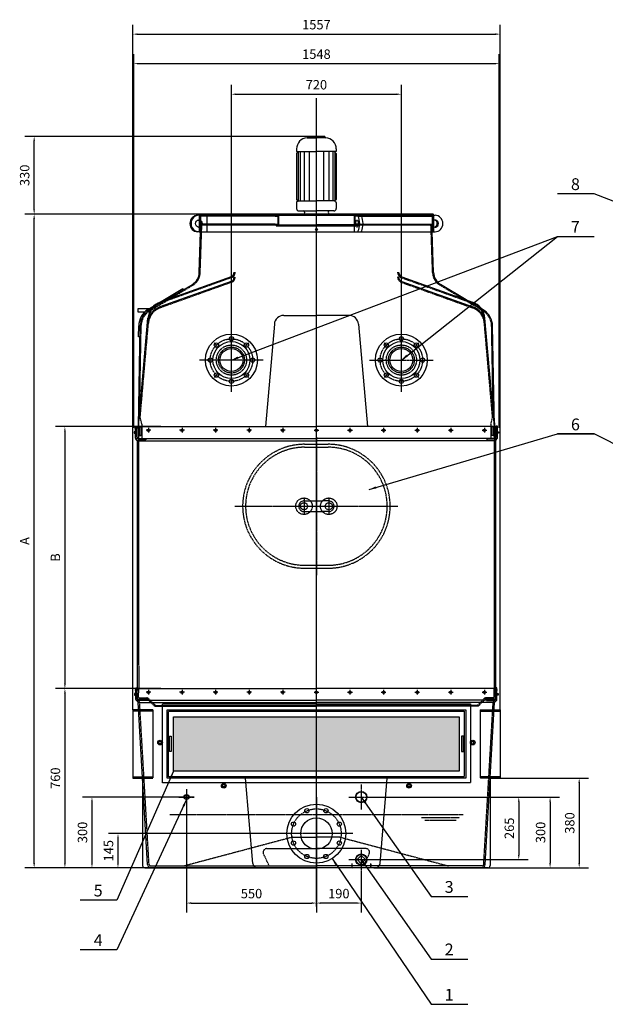
# Model space of a CAD drawing. Units: millimetres. Extents: x 96699 to 105355, y 45891 to 54046.
# Drawn here: x 96699 to 99180, y 49873 to 54046 of the extents above; entities that cross this region are included whole.
import ezdxf
from ezdxf.enums import TextEntityAlignment as Align

# ---------------------------------------------------------------- set-up
doc = ezdxf.new("R2010")
doc.units = ezdxf.units.MM
doc.header["$LTSCALE"] = 0.4
doc.linetypes.add('CENTRO2', pattern=[28.575, 19.05, -3.175, 3.175, -3.175])
doc.linetypes.add('TRAZOS2', pattern=[9.525, 6.35, -3.175])
for name, color, linetype in [('Anotaciones Medias', 3, 'Continuous'), ('Cajetín Fino', 5, 'Continuous'), ('Contornos Ocultos', 6, 'TRAZOS2'), ('Contornos Vistos', 4, 'Continuous'), ('Cotas', 2, 'Continuous'), ('Ejes', 2, 'CENTRO2')]:
    doc.layers.add(name, color=color, linetype=linetype)
doc.styles.add('DIN 2', font='arial.ttf')
doc.styles.add('UNE00', font='romans.shx', dxfattribs={"width": 0.9})
doc.dimstyles.new('UNE', dxfattribs={"dimscale": 0, "dimtxt": 2.5, "dimasz": 2.5, "dimexe": 1.5, "dimexo": 0, "dimgap": 1, "dimtad": 1, "dimrnd": 1.38778e-17, "dimdsep": 46, "dimtxsty": 'UNE00', "dimcen": 2.5, "dimclrd": 256, "dimclre": 256, "dimclrt": 256, "dimazin": 0, "dimtfac": 1, "dimtmove": 0, "dimatfit": 3, "dimfxl": 1, "dimlwd": -1, "dimlwe": -1, "dimarcsym": 0})

# ---------------------------------------------------------------- blocks, each defined once
blk = doc.blocks.new('*D16')
at = {"layer": 'Cotas', "transparency": 16777216}
for p, q in [((97956.1, 53221.6), (96720.2, 53221.6)), ((96760.2, 50471.6), (96760.2, 53201.6)), ((97956.1, 50451.6), (96720.2, 50451.6))]:
    blk.add_line(p, q, dxfattribs=at)
for points in [[(96756.8, 53201.6), (96763.5, 53201.6), (96760.2, 53221.6)], [(96756.8, 50471.6), (96763.5, 50471.6), (96760.2, 50451.6)]]:
    blk.add_solid(points, dxfattribs=at)
at = {"layer": 'Defpoints', "color": 0, "transparency": 16777216}
for p in [(96760.2, 53221.6), (97956.1, 53221.6), (97956.1, 50451.6)]:
    blk.add_point(p, dxfattribs=at)
at = {"layer": 'Cotas', "transparency": 16777216, "insert": (96725.2, 51836.6), "char_height": 40, "attachment_point": 5, "rotation": 90, "style": 'UNE00'}
blk.add_mtext('A', dxfattribs=at)
blk = doc.blocks.new('*D17')
at = {"layer": 'Cotas', "transparency": 16777216}
for p, q in [((97956.1, 53551.6), (96720.2, 53551.6)), ((96760.2, 53241.6), (96760.2, 53531.6)), ((97956.1, 53221.6), (96720.2, 53221.6))]:
    blk.add_line(p, q, dxfattribs=at)
for points in [[(96756.8, 53531.6), (96763.5, 53531.6), (96760.2, 53551.6)], [(96756.8, 53241.6), (96763.5, 53241.6), (96760.2, 53221.6)]]:
    blk.add_solid(points, dxfattribs=at)
at = {"layer": 'Defpoints', "color": 0, "transparency": 16777216}
for p in [(96760.2, 53551.6), (97956.1, 53551.6), (97956.1, 53221.6)]:
    blk.add_point(p, dxfattribs=at)
at = {"layer": 'Cotas', "transparency": 16777216, "insert": (96725.2, 53386.6), "char_height": 40, "attachment_point": 5, "rotation": 90, "style": 'UNE00'}
blk.add_mtext('330', dxfattribs=at)
blk = doc.blocks.new('*D18')
at = {"layer": 'Cotas', "transparency": 16777216}
for p, q in [((97182.1, 52316.6), (97182.1, 53899.9)), ((98730.1, 52316.6), (98730.1, 53899.9)), ((97202.1, 53859.9), (98710.1, 53859.9))]:
    blk.add_line(p, q, dxfattribs=at)
for points in [[(97202.1, 53863.3), (97202.1, 53856.6), (97182.1, 53859.9)], [(98710.1, 53863.3), (98710.1, 53856.6), (98730.1, 53859.9)]]:
    blk.add_solid(points, dxfattribs=at)
at = {"layer": 'Defpoints', "color": 0, "transparency": 16777216}
for p in [(98730.1, 53859.9), (97182.1, 52316.6), (98730.1, 52316.6)]:
    blk.add_point(p, dxfattribs=at)
at = {"layer": 'Cotas', "transparency": 16777216, "insert": (97956.1, 53894.9), "char_height": 40, "attachment_point": 5, "style": 'UNE00'}
blk.add_mtext('1548', dxfattribs=at)
blk = doc.blocks.new('*D22')
at = {"layer": 'Cotas', "transparency": 16777216}
for p, q in [((97956.1, 50437.1), (97956.1, 50262.2)), ((98146.1, 50437.1), (98146.1, 50262.2)), ((98126.1, 50302.2), (97976.1, 50302.2))]:
    blk.add_line(p, q, dxfattribs=at)
for points in [[(97976.1, 50305.5), (97976.1, 50298.8), (97956.1, 50302.2)], [(98126.1, 50305.5), (98126.1, 50298.8), (98146.1, 50302.2)]]:
    blk.add_solid(points, dxfattribs=at)
at = {"layer": 'Defpoints', "color": 0, "transparency": 16777216}
for p in [(97956.1, 50437.1), (98146.1, 50437.1), (97956.1, 50302.2)]:
    blk.add_point(p, dxfattribs=at)
at = {"layer": 'Cotas', "transparency": 16777216, "insert": (98051.1, 50337.2), "char_height": 40, "attachment_point": 5, "style": 'UNE00'}
blk.add_mtext('190', dxfattribs=at)
blk = doc.blocks.new('*D23')
at = {"layer": 'Cotas', "transparency": 16777216}
for p, q in [((98198.9, 50751.6), (98986.2, 50751.6)), ((98946.2, 50731.6), (98946.2, 50471.6)), ((98198.9, 50451.6), (98986.2, 50451.6))]:
    blk.add_line(p, q, dxfattribs=at)
for points in [[(98942.9, 50731.6), (98949.5, 50731.6), (98946.2, 50751.6)], [(98942.9, 50471.6), (98949.5, 50471.6), (98946.2, 50451.6)]]:
    blk.add_solid(points, dxfattribs=at)
at = {"layer": 'Defpoints', "color": 0, "transparency": 16777216}
for p in [(98198.9, 50751.6), (98198.9, 50451.6), (98946.2, 50451.6)]:
    blk.add_point(p, dxfattribs=at)
at = {"layer": 'Cotas', "transparency": 16777216, "insert": (98911.2, 50601.6), "char_height": 40, "attachment_point": 5, "rotation": 90, "style": 'UNE00'}
blk.add_mtext('300', dxfattribs=at)
blk = doc.blocks.new('*D24')
at = {"layer": 'Cotas', "transparency": 16777216}
for p, q in [((98198.9, 50751.6), (98853.6, 50751.6)), ((98813.6, 50731.6), (98813.6, 50506.6)), ((98198.9, 50486.6), (98853.6, 50486.6))]:
    blk.add_line(p, q, dxfattribs=at)
for points in [[(98810.2, 50731.6), (98816.9, 50731.6), (98813.6, 50751.6)], [(98810.2, 50506.6), (98816.9, 50506.6), (98813.6, 50486.6)]]:
    blk.add_solid(points, dxfattribs=at)
at = {"layer": 'Defpoints', "color": 0, "transparency": 16777216}
for p in [(98198.9, 50751.6), (98198.9, 50486.6), (98813.6, 50486.6)]:
    blk.add_point(p, dxfattribs=at)
at = {"layer": 'Cotas', "transparency": 16777216, "insert": (98778.6, 50619.1), "char_height": 40, "attachment_point": 5, "rotation": 90, "style": 'UNE00'}
blk.add_mtext('265', dxfattribs=at)
blk = doc.blocks.new('*D25')
at = {"layer": 'Cotas', "transparency": 16777216}
for p, q in [((98692.4, 50831.6), (99109.5, 50831.6)), ((99069.5, 50811.6), (99069.5, 50471.6)), ((98692.4, 50451.6), (99109.5, 50451.6))]:
    blk.add_line(p, q, dxfattribs=at)
for points in [[(99066.2, 50811.6), (99072.8, 50811.6), (99069.5, 50831.6)], [(99066.2, 50471.6), (99072.8, 50471.6), (99069.5, 50451.6)]]:
    blk.add_solid(points, dxfattribs=at)
at = {"layer": 'Defpoints', "color": 0, "transparency": 16777216}
for p in [(98692.4, 50831.6), (98692.4, 50451.6), (99069.5, 50451.6)]:
    blk.add_point(p, dxfattribs=at)
at = {"layer": 'Cotas', "transparency": 16777216, "insert": (99034.5, 50641.6), "char_height": 40, "attachment_point": 5, "rotation": 90, "style": 'UNE00'}
blk.add_mtext('380', dxfattribs=at)
blk = doc.blocks.new('*D26')
at = {"layer": 'Cotas', "transparency": 16777216}
for p, q in [((97214.2, 51211.6), (96850.4, 51211.6)), ((96890.4, 51191.6), (96890.4, 50471.6)), ((97214.2, 50451.6), (96850.4, 50451.6))]:
    blk.add_line(p, q, dxfattribs=at)
for points in [[(96887.1, 51191.6), (96893.8, 51191.6), (96890.4, 51211.6)], [(96887.1, 50471.6), (96893.8, 50471.6), (96890.4, 50451.6)]]:
    blk.add_solid(points, dxfattribs=at)
at = {"layer": 'Defpoints', "color": 0, "transparency": 16777216}
for p in [(97214.2, 51211.6), (96890.4, 50451.6), (97214.2, 50451.6)]:
    blk.add_point(p, dxfattribs=at)
at = {"layer": 'Cotas', "transparency": 16777216, "insert": (96855.4, 50831.6), "char_height": 40, "attachment_point": 5, "rotation": 90, "style": 'UNE00'}
blk.add_mtext('760', dxfattribs=at)
blk = doc.blocks.new('*D27')
at = {"layer": 'Cotas', "transparency": 16777216}
for p, q in [((97801.1, 50596.6), (97075.4, 50596.6)), ((97115.4, 50576.6), (97115.4, 50471.6)), ((97801.1, 50451.6), (97075.4, 50451.6))]:
    blk.add_line(p, q, dxfattribs=at)
for points in [[(97112.1, 50576.6), (97118.7, 50576.6), (97115.4, 50596.6)], [(97112.1, 50471.6), (97118.7, 50471.6), (97115.4, 50451.6)]]:
    blk.add_solid(points, dxfattribs=at)
at = {"layer": 'Defpoints', "color": 0, "transparency": 16777216}
for p in [(97801.1, 50596.6), (97115.4, 50451.6), (97801.1, 50451.6)]:
    blk.add_point(p, dxfattribs=at)
at = {"layer": 'Cotas', "transparency": 16777216, "insert": (97080.4, 50524.1), "char_height": 40, "attachment_point": 5, "rotation": 90, "style": 'UNE00'}
blk.add_mtext('145', dxfattribs=at)
blk = doc.blocks.new('*D28')
at = {"layer": 'Cotas', "transparency": 16777216}
for p, q in [((97438.7, 50751.6), (96965.2, 50751.6)), ((97005.2, 50731.6), (97005.2, 50471.6)), ((97438.7, 50451.6), (96965.2, 50451.6))]:
    blk.add_line(p, q, dxfattribs=at)
for points in [[(97001.8, 50731.6), (97008.5, 50731.6), (97005.2, 50751.6)], [(97001.8, 50471.6), (97008.5, 50471.6), (97005.2, 50451.6)]]:
    blk.add_solid(points, dxfattribs=at)
at = {"layer": 'Defpoints', "color": 0, "transparency": 16777216}
for p in [(97438.7, 50751.6), (97005.2, 50451.6), (97438.7, 50451.6)]:
    blk.add_point(p, dxfattribs=at)
at = {"layer": 'Cotas', "transparency": 16777216, "insert": (96970.2, 50601.6), "char_height": 40, "attachment_point": 5, "rotation": 90, "style": 'UNE00'}
blk.add_mtext('300', dxfattribs=at)
blk = doc.blocks.new('*D29')
at = {"layer": 'Cotas', "transparency": 16777216}
for p, q in [((97406.1, 50753.8), (97406.1, 50262.2)), ((97956.1, 50751.6), (97956.1, 50262.2)), ((97426.1, 50302.2), (97936.1, 50302.2))]:
    blk.add_line(p, q, dxfattribs=at)
for points in [[(97426.1, 50305.5), (97426.1, 50298.8), (97406.1, 50302.2)], [(97936.1, 50305.5), (97936.1, 50298.8), (97956.1, 50302.2)]]:
    blk.add_solid(points, dxfattribs=at)
at = {"layer": 'Defpoints', "color": 0, "transparency": 16777216}
for p in [(97406.1, 50753.8), (97956.1, 50751.6), (97956.1, 50302.2)]:
    blk.add_point(p, dxfattribs=at)
at = {"layer": 'Cotas', "transparency": 16777216, "insert": (97681.1, 50337.2), "char_height": 40, "attachment_point": 5, "style": 'UNE00'}
blk.add_mtext('550', dxfattribs=at)
blk = doc.blocks.new('*D30')
at = {"layer": 'Cotas', "transparency": 16777216}
for p, q in [((97297.4, 52321.6), (96850.4, 52321.6)), ((96890.4, 52301.6), (96890.4, 51231.6)), ((97297.4, 51211.6), (96850.4, 51211.6))]:
    blk.add_line(p, q, dxfattribs=at)
for points in [[(96887.1, 52301.6), (96893.8, 52301.6), (96890.4, 52321.6)], [(96887.1, 51231.6), (96893.8, 51231.6), (96890.4, 51211.6)]]:
    blk.add_solid(points, dxfattribs=at)
at = {"layer": 'Defpoints', "color": 0, "transparency": 16777216}
for p in [(97297.4, 52321.6), (96890.4, 51211.6), (97297.4, 51211.6)]:
    blk.add_point(p, dxfattribs=at)
at = {"layer": 'Cotas', "transparency": 16777216, "insert": (96855.4, 51766.6), "char_height": 40, "attachment_point": 5, "rotation": 90, "style": 'UNE00'}
blk.add_mtext('B', dxfattribs=at)
blk = doc.blocks.new('*D31')
at = {"layer": 'Cotas', "transparency": 16777216}
for p, q in [((97596.1, 52603.6), (97596.1, 53770.3)), ((98316.1, 52603.6), (98316.1, 53770.3)), ((97616.1, 53730.3), (98296.1, 53730.3))]:
    blk.add_line(p, q, dxfattribs=at)
for points in [[(97616.1, 53733.7), (97616.1, 53727), (97596.1, 53730.3)], [(98296.1, 53733.7), (98296.1, 53727), (98316.1, 53730.3)]]:
    blk.add_solid(points, dxfattribs=at)
at = {"layer": 'Defpoints', "color": 0, "transparency": 16777216}
for p in [(98316.1, 53730.3), (97596.1, 52603.6), (98316.1, 52603.6)]:
    blk.add_point(p, dxfattribs=at)
at = {"layer": 'Cotas', "transparency": 16777216, "insert": (97956.1, 53765.3), "char_height": 40, "attachment_point": 5, "style": 'UNE00'}
blk.add_mtext('720', dxfattribs=at)
blk = doc.blocks.new('*D39')
at = {"layer": 'Cotas', "transparency": 16777216}
for p, q in [((97177.8, 51121.6), (97177.8, 54025)), ((98734.3, 51121.6), (98734.3, 54025)), ((97197.8, 53985), (98714.3, 53985))]:
    blk.add_line(p, q, dxfattribs=at)
for points in [[(97197.8, 53988.3), (97197.8, 53981.6), (97177.8, 53985)], [(98714.3, 53988.3), (98714.3, 53981.6), (98734.3, 53985)]]:
    blk.add_solid(points, dxfattribs=at)
at = {"layer": 'Defpoints', "color": 0, "transparency": 16777216}
for p in [(98734.3, 53985), (97177.8, 51121.6), (98734.3, 51121.6)]:
    blk.add_point(p, dxfattribs=at)
at = {"layer": 'Cotas', "transparency": 16777216, "insert": (97956.1, 54020), "char_height": 40, "attachment_point": 5, "style": 'UNE00'}
blk.add_mtext('1557', dxfattribs=at)

msp = doc.modelspace()

# ---------------------------------------------------------------- hatches: boundary and pattern name
at = {"layer": 'Cotas'}
h = msp.add_hatch(dxfattribs=at)
h.set_pattern_fill('HONEY', color=256, scale=4, style=0)
h.set_pattern_definition([(0, (-4458.594, 0), (19.05, 10.99852), [12.7, -25.4]), (120, (-4458.594, 0), (-19.0499977, 10.9985239), [12.7, -25.4]), (60, (-4458.594, 0), (2.3e-06, 21.9970439), [-25.4, 12.7])])
h.paths.add_polyline_path([(97351.054, 51091.63), (98561.054, 51091.63), (98561.054, 50861.63), (97351.054, 50861.63)])

# ---------------------------------------------------------------- linework, layer by layer
at = {"layer": 'Anotaciones Medias'}
for p, q in [((97916.516, 53545.926), (97956.054, 53545.926)), ((97919.654, 53551.63), (97956.054, 53551.63)), ((97919.654, 53551.63), (97919.654, 53549.279)), ((97992.454, 53551.63), (97956.054, 53551.63)), ((97995.593, 53545.926), (97956.054, 53545.926)), ((97992.454, 53551.63), (97992.454, 53549.279)), ((97872.054, 53498.43), (97872.054, 53487.23)), ((97872.054, 53487.23), (97956.054, 53487.23)), ((97872.054, 53478.83), (97880.454, 53487.23)), ((97872.054, 53478.83), (97872.054, 53284.654)), ((97878.117, 53484.893), (97878.117, 53279.463)), ((97886.606, 53487.23), (97886.606, 53278.327)), ((97903.582, 53487.23), (97903.582, 53278.327)), ((97926.015, 53487.23), (97926.015, 53278.327)), ((98040.054, 53487.23), (97956.054, 53487.23)), ((97986.093, 53487.23), (97986.093, 53278.327)), ((98008.526, 53487.23), (98008.526, 53278.327)), ((98025.503, 53487.23), (98025.503, 53278.327)), ((98040.054, 53478.83), (98031.654, 53487.23)), ((98033.991, 53484.893), (98033.991, 53279.463)), ((98040.054, 53498.43), (98040.054, 53487.23)), ((98040.054, 53478.83), (98040.054, 53284.654)), ((97872.054, 53271.999), (97872.054, 53245.55)), ((97877.716, 53279.784), (97873.461, 53282.226)), ((97877.716, 53276.87), (97873.461, 53274.428)), ((97878.56, 53278.327), (97956.054, 53278.327)), ((98033.549, 53278.327), (97956.054, 53278.327)), ((98034.393, 53279.784), (98038.648, 53282.226)), ((98034.393, 53276.87), (98038.648, 53274.428)), ((98040.054, 53271.999), (98040.054, 53269.134)), ((98040.054, 53271.999), (98040.054, 53245.55)), ((97459.554, 53217.15), (97453.153, 53217.15)), ((97459.554, 53217.15), (98452.554, 53217.15)), ((97461.794, 53221.63), (97956.054, 53221.63)), ((97491.134, 53217.15), (97491.134, 53147.15)), ((97882.054, 53235.55), (97956.054, 53235.55)), ((97906.054, 53230.55), (97903.664, 53221.63)), ((98030.054, 53235.55), (97956.054, 53235.55)), ((98450.314, 53221.63), (97956.054, 53221.63)), ((98006.054, 53230.55), (98008.444, 53221.63)), ((98116.52, 53217.15), (98116.52, 53147.15)), ((98452.554, 53217.15), (98452.554, 53147.15)), ((98452.554, 53217.15), (98458.838, 53217.15)), ((97459.554, 53147.15), (97453.153, 53147.15)), ((97459.554, 53147.15), (98452.554, 53147.15)), ((97459.772, 52974.949), (97465.554, 53147.15)), ((98452.336, 52974.949), (98446.554, 53147.15)), ((98452.554, 53147.15), (98458.838, 53147.15)), ((97594.549, 52956.881), (97294.978, 52849.562)), ((98317.559, 52956.881), (98617.13, 52849.562)), ((97594.549, 52936.881), (97293.172, 52828.915)), ((97320.894, 52858.846), (97430.598, 52924.514)), ((98317.559, 52936.881), (98618.937, 52828.915)), ((98591.215, 52858.846), (98481.511, 52924.514)), ((97241.741, 52818.448), (97389.772, 52907.069)), ((97392.854, 52901.921), (97389.772, 52907.069)), ((97245.084, 52813.466), (97256.573, 52820.344)), ((97817.707, 52792.63), (97956.054, 52792.63)), ((98094.401, 52792.63), (97956.054, 52792.63)), ((98667.024, 52813.466), (98655.535, 52820.344)), ((97202.054, 52321.63), (97242.263, 52781.221)), ((97202.054, 52321.63), (97209.5, 52748.205)), ((97202.693, 52702.026), (97203.501, 52748.31)), ((97777.86, 52756.116), (97739.847, 52321.63)), ((98134.249, 52756.116), (98172.261, 52321.63)), ((98710.054, 52321.63), (98669.845, 52781.221)), ((98710.054, 52321.63), (98702.608, 52748.205)), ((97208.692, 52701.921), (97202.693, 52702.026)), ((97189.054, 52300.13), (97184.054, 52300.13)), ((97184.054, 52300.13), (97184.054, 52293.13)), ((97184.054, 52293.13), (97189.054, 52293.13)), ((97189.054, 52274.63), (97189.054, 52321.63)), ((97189.054, 52321.63), (97956.054, 52321.63)), ((98723.054, 52321.63), (97956.054, 52321.63)), ((98723.054, 52274.63), (98723.054, 52321.63)), ((98723.054, 52300.13), (98728.054, 52300.13)), ((98728.054, 52293.13), (98723.054, 52293.13)), ((98728.054, 52300.13), (98728.054, 52293.13)), ((97195.759, 52264.316), (97189.858, 52271.63)), ((97189.858, 52271.63), (97956.054, 52271.63)), ((97196.554, 52261.63), (97197.054, 51211.63)), ((97196.554, 52261.63), (97956.054, 52261.63)), ((98722.25, 52271.63), (97956.054, 52271.63)), ((98715.554, 52261.63), (97956.054, 52261.63)), ((98715.554, 52261.63), (98715.054, 51211.63)), ((98716.35, 52264.316), (98722.25, 52271.63)), ((97191.054, 51164.63), (97191.054, 51211.63)), ((97191.054, 51211.63), (97956.054, 51211.63)), ((98721.054, 51211.63), (97956.054, 51211.63)), ((98721.054, 51164.63), (98721.054, 51211.63)), ((97191.054, 51190.13), (97186.054, 51190.13)), ((97186.054, 51190.13), (97186.054, 51183.13)), ((97186.054, 51183.13), (97191.054, 51183.13)), ((97200.259, 51154.316), (97191.858, 51161.63)), ((97191.858, 51161.63), (97956.054, 51161.63)), ((98720.25, 51161.63), (97956.054, 51161.63)), ((98711.85, 51154.316), (98720.25, 51161.63)), ((98721.054, 51190.13), (98726.054, 51190.13)), ((98726.054, 51183.13), (98721.054, 51183.13)), ((98726.054, 51190.13), (98726.054, 51183.13)), ((97202.804, 51121.63), (97177.804, 51121.63)), ((97177.804, 51121.63), (97177.804, 50831.63)), ((97241.054, 50465.845), (97201.054, 51151.63)), ((97201.054, 51151.63), (97956.054, 51151.63)), ((98711.054, 51151.63), (97956.054, 51151.63)), ((98671.054, 50465.845), (98711.054, 51151.63)), ((98709.304, 51121.63), (98734.304, 51121.63)), ((98734.304, 51121.63), (98734.304, 50831.63)), ((97288.554, 50987.233), (97298.554, 50987.233)), ((97288.554, 50977.233), (97288.554, 50987.233)), ((97298.554, 50977.233), (97288.554, 50977.233)), ((97298.554, 50987.233), (97298.554, 50977.233)), ((98623.554, 50987.233), (98613.554, 50987.233)), ((98613.554, 50987.233), (98613.554, 50977.233)), ((98613.554, 50977.233), (98623.554, 50977.233)), ((98623.554, 50977.233), (98623.554, 50987.233)), ((97177.804, 50831.63), (97219.719, 50831.63)), ((97219.719, 50831.63), (97219.719, 50461.63)), ((97686.054, 50469.887), (97656.054, 50831.63)), ((98226.054, 50469.887), (98256.054, 50831.63)), ((98734.304, 50831.63), (98692.389, 50831.63)), ((98692.389, 50831.63), (98692.389, 50461.63)), ((97558.55, 50804.676), (97568.55, 50804.676)), ((97558.55, 50794.676), (97558.55, 50804.676)), ((97568.55, 50794.676), (97558.55, 50794.676)), ((97568.55, 50804.676), (97568.55, 50794.676)), ((98353.558, 50804.676), (98343.558, 50804.676)), ((98343.558, 50804.676), (98343.558, 50794.676)), ((98353.558, 50794.676), (98343.558, 50794.676)), ((98353.558, 50794.676), (98353.558, 50804.676)), ((98106.054, 50469.887), (98106.054, 50456.63)), ((98186.054, 50461.63), (98186.054, 50469.887)), ((98186.054, 50467.688), (98186.054, 50456.63)), ((97229.719, 50451.63), (97956.054, 50451.63)), ((98682.389, 50451.63), (97956.054, 50451.63))]:
    msp.add_line(p, q, dxfattribs=at)
for points in [[(97246.327, 52821.203), (97199.859, 52821.203), (97199.859, 52808.203), (97229.199, 52808.203)], [(97189.054, 52312.962), (97188.054, 52312.962), (97189.054, 52323.943), (97195.054, 52323.943), (97196.054, 52312.962), (97195.054, 52312.962), (97195.054, 52321.63)], [(98723.054, 52312.962), (98724.054, 52312.962), (98723.054, 52323.943), (98717.054, 52323.943), (98716.054, 52312.962), (98717.054, 52312.962), (98717.054, 52321.63)], [(97191.054, 51202.962), (97190.054, 51202.962), (97191.054, 51213.943), (97197.054, 51213.943), (97198.054, 51202.962), (97197.054, 51202.962), (97197.054, 51211.63)], [(98721.054, 51202.962), (98722.054, 51202.962), (98721.054, 51213.943), (98715.054, 51213.943), (98714.054, 51202.962), (98715.054, 51202.962), (98715.054, 51211.63)]]:
    msp.add_lwpolyline(points, dxfattribs=at)
for points in [[(97323.554, 51121.63), (98588.554, 51121.63), (98588.554, 50831.63), (97323.554, 50831.63)], [(97351.054, 51091.63), (98561.054, 51091.63), (98561.054, 50861.63), (97351.054, 50861.63)], [(97333.23, 51009.204), (97341.378, 51009.204), (97341.378, 50944.055), (97333.23, 50944.055)], [(98578.878, 51009.204), (98570.73, 51009.204), (98570.73, 50944.055), (98578.878, 50944.055)], [(98163.68, 50486.63), (98146.233, 50504.076), (98128.787, 50486.63), (98146.233, 50469.183)]]:
    msp.add_lwpolyline(points, close=True, dxfattribs=at)
for centre, radius in [((97956.054, 53157.15), 4), ((97596.054, 52603.63), 110), ((98316.054, 52603.63), 110), ((97596.054, 52603.63), 78.5), ((97532.415, 52667.269), 9), ((97596.054, 52693.63), 9), ((97659.694, 52667.269), 9), ((98316.054, 52603.63), 78.5), ((98252.415, 52667.269), 9), ((98316.054, 52693.63), 9), ((98379.694, 52667.269), 9), ((97596.054, 52603.63), 48.7), ((98316.054, 52603.63), 48.7), ((97506.054, 52603.63), 9), ((97686.054, 52603.63), 9), ((98226.054, 52603.63), 9), ((98406.054, 52603.63), 9), ((97532.415, 52539.99), 9), ((97659.694, 52539.99), 9), ((98252.415, 52539.99), 9), ((98379.694, 52539.99), 9), ((97596.054, 52513.63), 9), ((98316.054, 52513.63), 9), ((97293.554, 50982.233), 10), ((98618.554, 50982.233), 10), ((97563.55, 50799.676), 10), ((98348.558, 50799.676), 10), ((97406.054, 50751.63), 10.475), ((97406.054, 50751.63), 9.315), ((98146.054, 50751.63), 23.9), ((98146.054, 50751.63), 22.42), ((97956.054, 50596.63), 125), ((97915.872, 50693.637), 9), ((97996.236, 50693.637), 9), ((97956.054, 50596.63), 66.5), ((97859.047, 50636.812), 9), ((98053.062, 50636.812), 9), ((97859.047, 50556.448), 9), ((98053.062, 50556.448), 9), ((97915.872, 50499.622), 9), ((97996.236, 50499.622), 9), ((98146.054, 50486.63), 23.9), ((98146.054, 50486.63), 22.42)]:
    msp.add_circle(centre, radius, dxfattribs=at)
for centre, radius, start, end in [((97919.654, 53498.43), 47.6, 93.780486, 180), ((97916.294, 53549.279), 3.36, 273.780486, 0), ((97995.814, 53549.279), 3.36, 180, 266.219514), ((97992.454, 53498.43), 47.6, 0, 86.219514), ((97874.854, 53284.654), 2.8, 180, 240.149989), ((97874.854, 53271.999), 2.8, 119.850011, 180), ((97876.88, 53278.327), 1.68, 299.850011, 60.149989), ((98035.229, 53278.327), 1.68, 119.850011, 240.149989), ((98037.254, 53284.654), 2.8, 299.850011, 0), ((98037.254, 53271.999), 2.8, 0, 60.149989), ((97461.794, 53219.39), 2.24, 90, 270), ((97882.054, 53245.55), 10, 180, 270), ((97901.054, 53230.55), 5, 0, 90), ((98011.054, 53230.55), 5, 90, 180), ((98030.054, 53245.55), 10, 270, 0), ((98450.314, 53219.39), 2.24, 270, 90), ((97399.781, 52975.996), 60, 300.904662, 359), ((97587.804, 52975.71), 20, 289.709793, 0), ((98324.304, 52975.71), 20, 180, 250.290207), ((98512.327, 52975.996), 60, 181, 239.095338), ((97587.804, 52955.71), 20, 289.709793, 0), ((98324.304, 52955.71), 20, 180, 250.290207), ((97321.959, 52774.249), 80, 109.709793, 175), ((98590.15, 52774.249), 80, 5, 70.290207), ((97289.895, 52746.701), 86.409, 123.868325, 178.92828), ((97289.895, 52746.701), 80.409, 123.868325, 178.92828), ((97320.152, 52753.601), 80, 109.709793, 175), ((97817.707, 52752.63), 40, 90, 175), ((98094.401, 52752.63), 40, 5, 90), ((98591.956, 52753.601), 80, 5, 70.290207), ((98622.213, 52746.701), 80.409, 1.07172, 56.131675), ((97195.054, 52274.63), 6, 180, 210), ((97190.562, 52261.316), 6, 3, 30), ((98721.546, 52261.316), 6, 150, 177), ((98717.054, 52274.63), 6, 330, 0), ((97197.054, 51164.63), 6, 180, 210), ((98715.054, 51164.63), 6, 330, 0), ((97195.062, 51151.316), 6, 3, 30), ((98717.046, 51151.316), 6, 150, 177), ((97229.719, 50461.63), 10, 180, 270), ((97256.034, 50466.63), 15, 183, 270), ((97705.978, 50471.63), 20, 185, 270), ((98111.054, 50456.63), 5, 180, 270), ((98181.054, 50456.63), 5, 270, 0), ((98206.13, 50471.63), 20, 270, 355), ((98656.075, 50466.63), 15, 270, 357), ((98682.389, 50461.63), 10, 270, 0)]:
    msp.add_arc(centre, radius, start, end, dxfattribs=at)
for centre, major_axis, ratio, start_param, end_param in [((97453.153, 53182.15), (0, 35), 0.94498536, 6.28318531, 9.42477796), ((97458.059, 53182.15), (0, 35), 0.94498536, 6.23797226, 9.46999101), ((98127.969, 53182.15), (0, 35), 0.32711262, 3.14159265, 6.28318531), ((98142.144, 53182.15), (0, 35), 0.32711262, 3.14159265, 6.28318531), ((98458.65, 53182.15), (0, 35.001), 0.95251679, 3.1472253, 6.27755266), ((97453.153, 53182.15), (0, 15), 0.93711048, 3.3170237, 6.10775426), ((98458.844, 53182.15), (0, 15), 0.94459413, 2.68166654, 6.74311142), ((98453.937, 53182.15), (0, 15), 0.94459413, 3.31561956, 6.1091584)]:
    msp.add_ellipse(centre, major_axis=major_axis, ratio=ratio, start_param=start_param, end_param=end_param, dxfattribs=at)
for centre, ratio in [((97458.059, 53182.15), 0.93711048), ((98127.969, 53182.15), 0.34210556)]:
    msp.add_ellipse(centre, major_axis=(0, 15), ratio=ratio, dxfattribs=at)
at = {"layer": 'Contornos Ocultos'}
for p, q in [((97459.554, 53217.15), (97459.554, 53147.15)), ((97465.554, 53217.15), (97465.554, 53147.15)), ((97781.054, 53214.15), (97465.554, 53214.15)), ((97781.054, 53217.15), (97781.054, 53214.15)), ((97781.054, 53214.15), (97793.054, 53214.15)), ((97793.054, 53214.15), (97793.054, 53180.15)), ((97796.054, 53217.15), (97796.054, 53177.15)), ((98116.054, 53217.15), (98116.054, 53177.15)), ((98131.054, 53214.15), (98119.054, 53214.15)), ((98119.054, 53214.15), (98119.054, 53180.15)), ((98131.054, 53217.15), (98131.054, 53214.15)), ((98131.054, 53214.15), (98446.554, 53214.15)), ((98446.554, 53217.15), (98446.554, 53147.15)), ((97463.771, 52974.879), (97470.623, 53177.15)), ((97781.054, 53180.15), (97465.554, 53180.15)), ((97781.054, 53177.15), (97465.554, 53177.15)), ((97465.554, 53177.15), (97956.054, 53177.15)), ((97781.054, 53180.15), (97781.054, 53177.15)), ((97781.054, 53180.15), (97793.054, 53180.15)), ((97781.054, 53177.15), (98131.054, 53177.15)), ((97786.054, 53177.15), (97786.054, 53172.15)), ((97786.054, 53172.15), (98126.054, 53172.15)), ((97840.054, 53177.15), (97840.054, 53172.15)), ((98446.554, 53177.15), (97956.054, 53177.15)), ((98072.054, 53177.15), (98072.054, 53172.15)), ((98131.054, 53180.15), (98119.054, 53180.15)), ((98126.054, 53177.15), (98126.054, 53172.15)), ((98131.054, 53180.15), (98131.054, 53177.15)), ((98131.054, 53180.15), (98446.554, 53180.15)), ((98131.054, 53177.15), (98446.554, 53177.15)), ((98448.337, 52974.879), (98441.485, 53177.15)), ((98446.554, 53147.15), (98446.031, 53177.15)), ((97250.453, 52812.018), (97432.652, 52921.082)), ((97595.898, 52933.116), (97294.521, 52825.149)), ((97595.898, 52953.116), (97296.327, 52845.796)), ((98316.21, 52953.116), (98615.781, 52845.796)), ((98316.21, 52933.116), (98617.587, 52825.149)), ((98661.655, 52812.018), (98479.456, 52921.082)), ((97256.573, 52820.344), (97320.894, 52858.846)), ((98655.535, 52820.344), (98591.215, 52858.846)), ((97207.465, 52402.436), (97213.5, 52748.135)), ((97209.495, 52360.784), (97246.248, 52780.872)), ((98702.613, 52360.784), (98665.86, 52780.872)), ((98704.643, 52402.436), (98698.609, 52748.135)), ((97206.92, 52371.201), (97207.465, 52402.436)), ((98705.188, 52371.201), (98704.643, 52402.436)), ((97202.054, 52337.63), (97202.054, 52271.63)), ((97216.454, 52332.63), (97206.92, 52371.201)), ((97216.454, 52332.63), (97216.454, 52271.63)), ((98695.654, 52332.63), (98705.188, 52371.201)), ((98695.654, 52332.63), (98695.654, 52271.63)), ((98710.054, 52337.63), (98710.054, 52271.63)), ((97195.054, 52277.361), (97195.054, 52321.63)), ((97202.054, 52271.63), (97202.054, 52321.63)), ((97205.654, 52320.63), (97212.854, 52320.63)), ((97205.654, 52320.63), (97205.654, 52284.63)), ((97212.854, 52320.63), (97212.854, 52284.63)), ((98706.454, 52320.63), (98699.254, 52320.63)), ((98699.254, 52320.63), (98699.254, 52284.63)), ((98706.454, 52320.63), (98706.454, 52284.63)), ((98710.054, 52271.63), (98710.054, 52321.63)), ((98717.054, 52277.361), (98717.054, 52321.63)), ((97199.698, 52268.841), (97195.858, 52274.361)), ((97197.758, 52271.63), (97233.995, 52271.63)), ((97233.995, 52265.63), (97201.742, 52265.63)), ((97202.557, 52261.63), (97203.054, 51211.63)), ((97203.054, 52271.63), (97954.054, 52271.63)), ((97205.654, 52284.63), (97212.854, 52284.63)), ((97233.995, 52271.63), (97233.995, 52265.63)), ((97906.054, 52246.63), (98006.054, 52246.63)), ((98709.054, 52271.63), (97958.054, 52271.63)), ((98714.35, 52271.63), (98678.113, 52271.63)), ((98678.113, 52271.63), (98678.113, 52265.63)), ((98678.113, 52265.63), (98710.366, 52265.63)), ((98706.454, 52284.63), (98699.254, 52284.63)), ((98709.554, 52261.617), (98709.054, 51211.63)), ((98712.41, 52268.841), (98716.25, 52274.361)), ((97906.054, 52234.13), (98006.054, 52234.13)), ((97903.554, 52006.63), (97930.364, 52006.63)), ((97930.364, 52006.63), (97981.745, 52006.63)), ((98008.554, 52006.63), (97981.745, 52006.63)), ((97903.554, 51961.63), (97930.364, 51961.63)), ((97930.364, 51961.63), (97981.745, 51961.63)), ((98008.554, 51961.63), (97981.745, 51961.63)), ((97906.054, 51734.13), (98006.054, 51734.13)), ((97906.054, 51721.63), (98006.054, 51721.63)), ((97197.054, 51180.692), (97197.054, 51211.63)), ((97197.054, 51167.361), (97197.054, 51211.63)), ((97202.965, 51174.628), (97203.054, 51211.63)), ((98709.144, 51174.628), (98709.054, 51211.63)), ((98715.054, 51180.692), (98715.054, 51211.63)), ((98715.054, 51167.361), (98715.054, 51211.63)), ((97197.099, 51166.63), (97237.054, 51166.63)), ((97204.198, 51158.841), (97197.858, 51164.361)), ((97205.054, 51161.63), (97956.054, 51161.63)), ((97205.965, 51171.628), (97237.054, 51171.63)), ((97235.995, 51166.63), (97235.995, 51160.63)), ((97242.711, 51164.287), (97270.368, 51136.63)), ((97246.247, 51167.822), (97273.903, 51140.165)), ((98707.054, 51161.63), (97956.054, 51161.63)), ((98665.862, 51167.822), (98638.205, 51140.165)), ((98669.397, 51164.287), (98641.741, 51136.63)), ((98706.144, 51171.628), (98675.054, 51171.63)), ((98715.009, 51166.63), (98675.054, 51166.63)), ((98676.113, 51166.63), (98676.113, 51160.63)), ((98707.91, 51158.841), (98714.25, 51164.361)), ((97235.995, 51160.63), (97202.144, 51160.63)), ((97262.804, 51121.63), (97202.804, 51121.63)), ((97247.044, 50466.194), (97207.044, 51151.979)), ((97262.804, 51121.63), (97262.804, 50831.63)), ((97270.368, 51136.63), (97273.903, 51140.165)), ((97270.368, 51136.63), (97956.054, 51136.63)), ((97273.903, 51140.165), (97956.054, 51140.165)), ((98638.205, 51140.165), (97956.054, 51140.165)), ((98641.741, 51136.63), (97956.054, 51136.63)), ((98641.741, 51136.63), (98638.205, 51140.165)), ((98649.304, 51121.63), (98709.304, 51121.63)), ((98649.304, 51121.63), (98649.304, 50831.63)), ((98665.064, 50466.194), (98705.064, 51151.979)), ((98676.113, 51160.63), (98709.965, 51160.63)), ((97262.804, 51115.63), (97177.804, 51115.63)), ((98649.304, 51115.63), (98734.304, 51115.63)), ((97177.804, 50837.63), (97262.804, 50837.63)), ((97219.719, 50831.63), (97262.804, 50831.63)), ((98734.304, 50837.63), (98649.304, 50837.63)), ((98692.389, 50831.63), (98649.304, 50831.63)), ((97856.054, 50581.63), (97396.054, 50459.513)), ((97856.054, 50581.63), (97956.054, 50581.63)), ((98056.054, 50581.63), (97956.054, 50581.63)), ((98056.054, 50581.63), (98516.054, 50459.513)), ((97756.054, 50459.513), (97732.19, 50511.071)), ((97745.546, 50532.899), (97955.798, 50532.899)), ((98166.562, 50532.899), (97956.31, 50532.899)), ((98156.054, 50459.513), (98179.918, 50511.071)), ((97254.037, 50459.513), (97956.054, 50459.513)), ((98658.071, 50459.513), (97956.054, 50459.513))]:
    msp.add_line(p, q, dxfattribs=at)
for points in [[(97303.554, 51146.63), (98608.554, 51146.63), (98608.554, 50811.63), (97303.554, 50811.63)], [(97329.554, 51115.63), (98582.554, 51115.63), (98582.554, 50837.63), (97329.554, 50837.63)]]:
    msp.add_lwpolyline(points, close=True, dxfattribs=at)
for centre, radius in [((97596.054, 52603.63), 64), ((98316.054, 52603.63), 64), ((97596.054, 52603.63), 55), ((98316.054, 52603.63), 55), ((97903.554, 51984.13), 35), ((97903.554, 51984.13), 15), ((98008.554, 51984.13), 35), ((98008.554, 51984.13), 15)]:
    msp.add_circle(centre, radius, dxfattribs=at)
for centre, radius, start, end in [((97399.781, 52975.996), 64, 300.904662, 359), ((97587.804, 52975.71), 24, 289.709793, 0), ((98324.304, 52975.71), 24, 180, 250.290207), ((98512.327, 52975.996), 64, 181, 239.095338), ((97587.804, 52955.71), 24, 289.709793, 0), ((98324.304, 52955.71), 24, 180, 250.290207), ((97321.959, 52774.249), 76, 109.709793, 175), ((98590.15, 52774.249), 76, 5, 70.290207), ((97289.488, 52746.809), 76, 120.904662, 179), ((97320.152, 52753.601), 76, 109.709793, 175), ((98591.956, 52753.601), 76, 5, 70.290207), ((98622.621, 52746.809), 76, 1, 59.095338), ((97201.054, 52277.361), 6, 180, 210), ((97191.735, 52261.517), 10.82, 0.53226, 42.606844), ((97906.054, 51984.13), 262.5, 90, 270), ((98006.054, 51984.13), 262.5, 270, 90), ((98720.373, 52261.517), 10.82, 137.393156, 179.46774), ((98711.054, 52277.361), 6, 330, 0), ((97906.054, 51984.13), 250, 90, 270), ((98006.054, 51984.13), 250, 270, 90), ((97903.554, 51984.13), 22.5, 90, 270), ((98008.554, 51984.13), 22.5, 270, 90), ((97205.054, 51174.63), 8, 180, 270), ((97203.054, 51167.361), 6, 180, 210), ((97205.965, 51174.628), 3, 180, 270), ((97237.054, 51158.63), 13, 45, 90), ((97237.054, 51158.63), 8, 45, 90), ((98675.054, 51158.63), 13, 90, 135), ((98675.054, 51158.63), 8, 90, 135), ((98706.144, 51174.628), 3, 270, 0), ((98707.054, 51174.63), 8, 270, 0), ((98709.054, 51167.361), 6, 330, 0), ((97196.237, 51151.518), 10.818, 2.258193, 42.60865), ((98715.872, 51151.518), 10.818, 137.39135, 177.741807), ((97745.546, 50517.899), 15, 90, 207.076593), ((98166.562, 50517.899), 15, 332.923407, 90), ((97254.037, 50466.513), 7, 183, 270), ((98658.071, 50466.513), 7, 270, 357)]:
    msp.add_arc(centre, radius, start, end, dxfattribs=at)
for p in [(97205.654, 52284.63), (97205.654, 52284.63), (97212.854, 52285.224), (98699.254, 52285.224), (98706.454, 52284.63), (98706.454, 52284.63)]:
    msp.add_point(p, dxfattribs=at)
at = {"layer": 'Contornos Vistos'}
for centre, start, end in [((97256.034, 50466.63), 183, 270), ((98656.075, 50466.63), 270, 357)]:
    msp.add_arc(centre, 15, start, end, dxfattribs=at)
at = {"layer": 'Cotas'}
for p, q in [((97956.054, 50287.63), (97956.054, 53713.842)), ((97254.322, 52305.996), (97234.322, 52305.996)), ((97244.322, 52315.996), (97244.322, 52295.996)), ((97396.669, 52305.996), (97376.669, 52305.996)), ((97386.669, 52315.996), (97386.669, 52295.996)), ((97539.015, 52305.996), (97519.015, 52305.996)), ((97529.015, 52315.996), (97529.015, 52295.996)), ((97681.361, 52305.996), (97661.361, 52305.996)), ((97671.361, 52315.996), (97671.361, 52295.996)), ((97823.708, 52305.996), (97803.708, 52305.996)), ((97813.708, 52315.996), (97813.708, 52295.996)), ((97946.054, 52305.996), (97966.054, 52305.996)), ((98088.401, 52305.996), (98108.401, 52305.996)), ((98098.401, 52315.996), (98098.401, 52295.996)), ((98230.747, 52305.996), (98250.747, 52305.996)), ((98240.747, 52315.996), (98240.747, 52295.996)), ((98373.094, 52305.996), (98393.094, 52305.996)), ((98383.094, 52315.996), (98383.094, 52295.996)), ((98515.44, 52305.996), (98535.44, 52305.996)), ((98525.44, 52315.996), (98525.44, 52295.996)), ((98657.786, 52305.996), (98677.786, 52305.996)), ((98667.786, 52315.996), (98667.786, 52295.996)), ((97244.322, 51205.996), (97244.322, 51185.996)), ((97386.669, 51205.996), (97386.669, 51185.996)), ((97529.015, 51205.996), (97529.015, 51185.996)), ((97671.361, 51205.996), (97671.361, 51185.996)), ((97813.708, 51205.996), (97813.708, 51185.996)), ((98098.401, 51205.996), (98098.401, 51185.996)), ((98240.747, 51205.996), (98240.747, 51185.996)), ((98383.094, 51205.996), (98383.094, 51185.996)), ((98525.44, 51205.996), (98525.44, 51185.996)), ((98667.786, 51205.996), (98667.786, 51185.996)), ((97254.322, 51195.996), (97234.322, 51195.996)), ((97396.669, 51195.996), (97376.669, 51195.996)), ((97539.015, 51195.996), (97519.015, 51195.996)), ((97681.361, 51195.996), (97661.361, 51195.996)), ((97823.708, 51195.996), (97803.708, 51195.996)), ((97946.054, 51195.996), (97966.054, 51195.996)), ((98088.401, 51195.996), (98108.401, 51195.996)), ((98230.747, 51195.996), (98250.747, 51195.996)), ((98373.094, 51195.996), (98393.094, 51195.996)), ((98515.44, 51195.996), (98535.44, 51195.996)), ((98657.786, 51195.996), (98677.786, 51195.996))]:
    msp.add_line(p, q, dxfattribs=at)
for centre in [(97244.322, 52305.996), (97386.669, 52305.996), (97529.015, 52305.996), (97671.361, 52305.996), (97813.708, 52305.996), (97956.054, 52305.996), (98098.401, 52305.996), (98240.747, 52305.996), (98383.094, 52305.996), (98525.44, 52305.996), (98667.786, 52305.996), (97244.322, 51195.996), (97386.669, 51195.996), (97529.015, 51195.996), (97671.361, 51195.996), (97813.708, 51195.996), (97956.054, 51195.996), (98098.401, 51195.996), (98240.747, 51195.996), (98383.094, 51195.996), (98525.44, 51195.996), (98667.786, 51195.996)]:
    msp.add_circle(centre, 5, dxfattribs=at)
at = {"layer": 'Ejes'}
for p, q in [((97596.054, 52468.63), (97596.054, 52738.63)), ((98316.054, 52468.63), (98316.054, 52738.63)), ((97542.373, 52657.311), (97522.585, 52677.099)), ((97649.735, 52657.311), (97669.523, 52677.099)), ((98262.373, 52657.311), (98242.585, 52677.099)), ((98369.735, 52657.311), (98389.523, 52677.099)), ((97731.054, 52603.63), (97461.054, 52603.63)), ((98181.054, 52603.63), (98451.054, 52603.63)), ((97542.373, 52549.949), (97522.585, 52530.161)), ((97649.735, 52549.949), (97669.523, 52530.161)), ((98262.373, 52549.949), (98242.585, 52530.161)), ((98369.735, 52549.949), (98389.523, 52530.161)), ((97956.054, 52276.63), (97956.054, 51691.63)), ((97903.554, 52016.63), (97903.554, 51951.63)), ((98008.554, 52016.63), (98008.554, 51951.63)), ((97610.589, 51984.13), (98301.519, 51984.13)), ((98146.054, 50804.504), (98146.054, 50698.756)), ((97373.001, 50751.63), (97438.749, 50751.63)), ((97406.054, 50784.504), (97406.054, 50718.756)), ((97956.054, 50441.63), (97956.054, 50751.63)), ((98093.18, 50751.63), (98198.928, 50751.63)), ((98577.675, 50676.63), (97334.434, 50676.63)), ((98401.838, 50664.966), (98562.101, 50664.966)), ((98415.748, 50653.302), (98548.191, 50653.302)), ((98111.054, 50596.63), (97801.054, 50596.63)), ((98146.054, 50528.404), (98146.054, 50422.656)), ((98093.18, 50486.63), (98198.928, 50486.63))]:
    msp.add_line(p, q, dxfattribs=at)
for centre, radius in [((97596.054, 52603.63), 90), ((98316.054, 52603.63), 90), ((97956.054, 50596.63), 105)]:
    msp.add_circle(centre, radius, dxfattribs=at)

# ---------------------------------------------------------------- texts
at = {"layer": 'Cajetín Fino', "style": 'DIN 2'}
for s, p in [('8', (99034.676, 53308.468)), ('7', (99034.676, 53127.557)), ('6', (99034.676, 52290.301)), ('5', (97012.486, 50314.819)), ('3', (98499.71, 50329.969)), ('4', (97012.486, 50104.494)), ('2', (98499.71, 50064.969)), ('1', (98499.71, 49873.12))]:
    msp.add_text(s, height=50, dxfattribs=at).set_placement(p, align=Align.BOTTOM_LEFT)

# ---------------------------------------------------------------- dimensions: what is measured, and where the dimension line sits
at = {"layer": 'Cotas'}
for base, p1, p2, override, picture, middle in [((98734.3044, 53984.9739), (97177.804, 51121.6298), (98734.3044, 51121.6298), {"dimscale": 1, "dimtxt": 40, "dimasz": 20, "dimexe": 40, "dimgap": 15, "dimdec": 0}, '*D39', (97956.0542, 54019.9739)), ((98316.054, 53730.339), (97596.054, 52603.63), (98316.054, 52603.63), {"dimscale": 1, "dimtxt": 40, "dimasz": 20, "dimexe": 40, "dimgap": 15}, '*D31', (97956.054, 53765.339)), ((97956.054, 50302.164), (97406.054, 50753.756), (97956.054, 50751.63), {"dimscale": 1, "dimtxt": 40, "dimasz": 20, "dimexe": 40, "dimgap": 15}, '*D29', (97681.054, 50337.164)), ((97956.054, 50302.164), (98146.054, 50437.1), (97956.054, 50437.1), {"dimscale": 1, "dimtxt": 40, "dimasz": 20, "dimexe": 40, "dimgap": 15}, '*D22', (98051.054, 50337.164))]:
    dim = msp.add_linear_dim(base=base, p1=p1, p2=p2, dimstyle='UNE', override=override, dxfattribs=at)
    dim.commit()
    dim.dimension.update_dxf_attribs({"geometry": picture, "text_midpoint": middle})
dim = msp.add_linear_dim(base=(98730.054, 53859.947), p1=(97182.054, 52316.63), p2=(98730.054, 52316.63), text='1548', dimstyle='UNE', override={"dimscale": 1, "dimtxt": 40, "dimasz": 20, "dimexe": 40, "dimgap": 15}, dxfattribs=at)
dim.commit()
dim.dimension.update_dxf_attribs({"geometry": '*D18', "text_midpoint": (97956.054, 53894.947)})
for base, p1, p2, picture, middle in [((96760.182, 53551.63), (97956.054, 53221.63), (97956.054, 53551.63), '*D17', (96725.182, 53386.63)), ((96890.43, 50451.63), (97214.168, 51211.63), (97214.168, 50451.63), '*D26', (96855.43, 50831.63)), ((99069.502, 50451.63), (98692.389, 50831.63), (98692.389, 50451.63), '*D25', (99034.502, 50641.63)), ((97005.176, 50451.63), (97438.749, 50751.63), (97438.749, 50451.63), '*D28', (96970.176, 50601.63)), ((98946.208, 50451.63), (98198.928, 50751.63), (98198.928, 50451.63), '*D23', (98911.208, 50601.63)), ((98813.551, 50486.63), (98198.928, 50751.63), (98198.928, 50486.63), '*D24', (98778.551, 50619.13)), ((97115.41, 50451.63), (97801.054, 50596.63), (97801.054, 50451.63), '*D27', (97080.41, 50524.13))]:
    dim = msp.add_linear_dim(base=base, p1=p1, p2=p2, angle=90, dimstyle='UNE', override={"dimscale": 1, "dimtxt": 40, "dimasz": 20, "dimexe": 40, "dimgap": 15}, dxfattribs=at)
    dim.commit()
    dim.dimension.update_dxf_attribs({"geometry": picture, "text_midpoint": middle})
for base, p1, p2, text, picture, middle in [((96760.182, 53221.63), (97956.054, 50451.63), (97956.054, 53221.63), 'A', '*D16', (96725.182, 51836.63)), ((96890.43, 51211.63), (97297.388, 52321.63), (97297.388, 51211.63), 'B', '*D30', (96855.43, 51766.63))]:
    dim = msp.add_linear_dim(base=base, p1=p1, p2=p2, angle=90, text=text, dimstyle='UNE', override={"dimscale": 1, "dimtxt": 40, "dimasz": 20, "dimexe": 40, "dimgap": 15}, dxfattribs=at)
    dim.commit()
    dim.dimension.update_dxf_attribs({"geometry": picture, "text_midpoint": middle})

# ---------------------------------------------------------------- leaders
for points in [[(100388.929, 52821.203), (99132.382, 53308.525), (98976.927, 53308.525)], [(97596.054, 52603.63), (98976.927, 53127.614), (99132.382, 53127.614)], [(98316.054, 52603.63), (98976.927, 53127.614), (99132.382, 53127.614)], [(98179.652, 52055.217), (98976.927, 52290.358), (99132.382, 52290.358)], [(99582.846, 52064.199), (99132.382, 52290.358), (98976.927, 52290.358)], [(97351.054, 50861.63), (97110.192, 50314.876), (96954.692, 50314.876)], [(98146.054, 50751.63), (98441.916, 50330.026), (98597.416, 50330.026)], [(97406.054, 50741.155), (97110.192, 50104.551), (96954.692, 50104.551)], [(98022.643, 50490.842), (98441.916, 49873.177), (98597.416, 49873.177)], [(98146.054, 50486.63), (98441.916, 50065.026), (98597.416, 50065.026)]]:
    msp.add_leader(points, dimstyle='UNE', override={"dimscale": 30, "dimasz": 1, "dimtad": 0}, dxfattribs=at)

doc.saveas('drawing.dxf')
